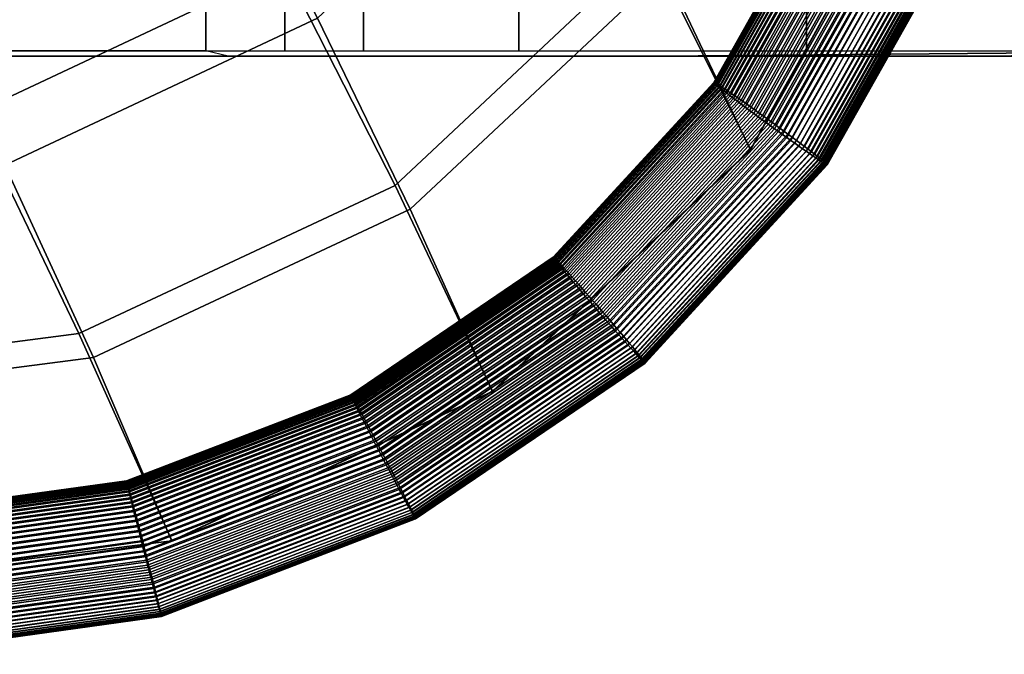
# Model space of a CAD drawing. Units: inches. Extents: x 0 to 152, y 0 to 99.
# Drawn here: x 143 to 144, y 60 to 61 of the extents above; entities that cross this region are included whole.
import ezdxf

# ---------------------------------------------------------------- set-up
doc = ezdxf.new("R2010")
doc.units = ezdxf.units.IN
doc.header["$LTSCALE"] = 0.03937
doc.header["$MEASUREMENT"] = 0
doc.layers.add('body revise', color=255, linetype='Continuous')
doc.layers.add('seat cushion', color=255, linetype='Continuous')

msp = doc.modelspace()

# ---------------------------------------------------------------- meshes
at = {"layer": 'body revise'}
mesh = msp.add_polyface(dxfattribs=at)
corners = [(144.614, 61.1729, 11.6018), (144.614, 61.1729, 9.8398), (144.7994, 61.1816, 9.8398), (144.7994, 61.1816, 11.6018), (144.2539, 61.1729, 11.6018), (144.2539, 61.1729, 9.8398), (143.6643, 61.1729, 11.6018), (143.6643, 61.1729, 9.8398), (143.0715, 61.1729, 11.6018), (143.0715, 61.1729, 9.8398), (144.6757, 61.1739, 13.7527), (144.6038, 61.1732, 13.4313), (144.7994, 61.1816, 13.4593), (144.4412, 61.1729, 13.1456), (143.8403, 61.1729, 12.6897), (143.1329, 61.1729, 12.5388), (143.0715, 61.1729, 12.5384), (144.7977, 63.1537, 15.8395), (144.7671, 63.1537, 15.3179), (144.6754, 61.1828, 13.7527), (144.7366, 63.1537, 14.7962), (144.6754, 62.1683, 13.7527), (144.706, 63.1537, 14.2745), (144.6755, 63.1537, 13.7527), (144.4973, 61.1828, 13.2253), (144.6206, 61.1828, 13.4774), (144.6207, 63.1537, 13.4776), (144.4974, 63.1537, 13.2252), (144.1012, 61.1828, 12.8305), (144.1013, 63.1537, 12.8306), (143.5892, 61.1828, 12.6027), (143.5889, 63.1537, 12.6025), (143.3124, 61.1828, 12.5505), (143.3123, 63.1537, 12.5504), (143.1723, 61.1828, 12.5399), (143.1722, 63.1537, 12.5399), (143.0315, 61.1828, 12.5382), (143.0315, 63.1537, 12.5382), (144.6754, 61.1828, 13.7527), (144.6754, 62.1683, 13.7527), (144.6755, 63.1537, 13.7527), (144.6044, 63.1537, 12.5382), (144.6025, 64.116, 12.5054), (143.0315, 63.1537, 12.5382), (144.6005, 65.0782, 12.4718), (144.5985, 66.0405, 12.4376), (144.5965, 67.0027, 12.4029), (144.5944, 67.9649, 12.3679), (144.5923, 68.9272, 12.3326), (143.0341, 73.559, 12.1639), (144.5902, 69.8894, 12.2971), (144.6808, 71.0142, 13.8393), (144.6831, 69.6478, 13.8818), (144.7755, 69.6479, 15.4586), (144.7738, 71.0143, 15.4239), (144.6785, 72.2701, 13.8003), (144.772, 72.2702, 15.3919), (144.6755, 63.1537, 13.7527), (144.706, 63.1537, 14.2745), (144.692, 64.4085, 14.0419), (144.7366, 63.1537, 14.7962), (144.5867, 71.5285, 12.2369), (144.5882, 70.8517, 12.2617), (144.5902, 69.8894, 12.2971), (144.5923, 68.9272, 12.3326), (144.5944, 67.9649, 12.3679), (144.6852, 68.3229, 13.9228), (144.5965, 67.0027, 12.4029), (144.6873, 67.0434, 13.9622), (144.5985, 66.0405, 12.4376), (144.6005, 65.0782, 12.4718), (144.6895, 65.7071, 14.0029), (144.6025, 64.116, 12.5054), (144.6044, 63.1537, 12.5382), (143.0315, 61.1828, 12.5382), (143.0315, 67.3709, 12.34), (136.1025, 61.1828, 12.5382), (129.1735, 67.3709, 12.34), (129.1735, 61.1828, 12.5382), (129.1735, 73.559, 12.1417), (143.0315, 73.559, 12.1417), (143.0315, 61.1828, 12.5382), (136.1025, 61.1828, 12.5382), (143.0715, 61.1729, 9.8398), (129.1735, 61.1828, 12.5382), (129.1735, 61.1729, 9.8398)]
mesh.append_faces([[corners[k] for k in face] for face in [(0, 1, 2, 3), (4, 5, 1, 0), (6, 7, 5, 4), (8, 9, 7, 6), (10, 11, 12, 12), (11, 13, 12, 12), (13, 14, 12, 12), (14, 15, 0, 0), (15, 16, 4, 4), (16, 8, 6, 6), (0, 3, 14, 14), (4, 0, 15, 15), (6, 4, 16, 16), (3, 12, 14, 14), (17, 18, 19, 19), (18, 20, 21, 21), (20, 22, 21, 21), (22, 23, 21, 21), (21, 19, 18, 18), (24, 25, 26, 27), (28, 24, 27, 29), (30, 28, 29, 31), (32, 30, 31, 33), (34, 32, 33, 35), (36, 34, 35, 37), (38, 39, 25, 25), (39, 40, 26, 26), (26, 25, 39, 39), (41, 42, 43, 43), (42, 44, 43, 43), (44, 45, 43, 43), (45, 46, 43, 43), (46, 47, 43, 43), (47, 48, 49, 49), (48, 50, 49, 49), (49, 43, 47, 47), (51, 52, 53, 54), (55, 51, 54, 56), (57, 58, 59, 59), (58, 60, 59, 59), (61, 62, 51, 51), (62, 63, 51, 51), (63, 64, 52, 52), (64, 65, 66, 66), (65, 67, 68, 68), (67, 69, 68, 68), (69, 70, 71, 71), (70, 72, 59, 59), (72, 73, 57, 57), (59, 71, 70, 70), (71, 68, 69, 69), (68, 66, 65, 65), (66, 52, 64, 64), (52, 51, 63, 63), (51, 55, 61, 61), (57, 59, 72, 72), (74, 75, 76, 76), (76, 77, 78, 78), (77, 76, 79, 79), (79, 76, 80, 80), (80, 76, 75, 75), (81, 82, 83, 83), (82, 84, 85, 85), (85, 83, 82, 82)]])
at = {"layer": 'seat cushion'}
mesh = msp.add_polyface(dxfattribs=at)
corners = [(141.7123, 60.2316, 14.2995), (141.5878, 60.5555, 14.5441), (142.2133, 60.5559, 14.5441), (142.3452, 60.2295, 14.2996), (141.4464, 60.8965, 14.7534), (142.0637, 60.8986, 14.7535), (142.6738, 60.9789, 14.7507), (142.8314, 60.6357, 14.5413), (142.9709, 60.3083, 14.297), (141.293, 61.248, 14.9346), (141.9019, 61.2515, 14.9349), (141.1309, 61.6061, 15.0933), (141.7311, 61.6107, 15.0937), (142.3239, 61.6909, 15.0913), (142.5035, 61.3318, 14.9322), (143.0526, 61.591, 14.9234), (143.2307, 61.241, 14.7418), (142.8651, 61.9468, 15.0826), (143.3012, 62.3563, 15.0684), (143.495, 62.0063, 14.909), (143.6791, 61.662, 14.7274), (143.3956, 60.9004, 14.5325), (143.5421, 60.5748, 14.2885), (143.8499, 61.3265, 14.5182), (144.0017, 61.0056, 14.2747), (142.1373, 62.0541, 15.2319), (140.7885, 62.3344, 15.3582), (141.9453, 62.4199, 15.3571), (141.7488, 62.7877, 15.4692), (142.6704, 62.3066, 15.2234), (142.47, 62.669, 15.3489), (143.1, 62.7101, 15.2094), (144.1514, 61.8723, 14.5), (144.3063, 61.558, 14.257), (143.9772, 62.2006, 14.7089), (144.087, 62.8034, 14.688), (144.2618, 62.4835, 14.4794), (144.417, 62.1769, 14.2371), (143.7893, 62.5374, 14.8905), (143.5915, 62.8796, 15.0499), (144.4216, 63.4422, 14.1965), (140.2408, 60.8882, 14.7527), (139.9585, 61.5929, 15.0911), (140.4772, 60.2316, 14.2995)]
mesh.append_faces([[corners[k] for k in face] for face in [(0, 1, 2, 3), (1, 4, 5, 2), (2, 5, 6, 7), (3, 2, 7, 8), (4, 9, 10, 5), (9, 11, 12, 10), (10, 12, 13, 14), (5, 10, 14, 6), (6, 14, 15, 16), (14, 13, 17, 15), (15, 17, 18, 19), (16, 15, 19, 20), (8, 7, 21, 22), (7, 6, 16, 21), (21, 16, 20, 23), (22, 21, 23, 24), (25, 13, 12, 12), (12, 11, 26, 26), (26, 27, 25, 25), (25, 12, 26, 26), (28, 27, 26, 26), (13, 25, 29, 17), (25, 27, 30, 29), (17, 29, 31, 18), (24, 23, 32, 33), (23, 20, 34, 32), (32, 34, 35, 36), (33, 32, 36, 37), (20, 19, 38, 34), (19, 18, 39, 38), (40, 37, 36, 36), (9, 4, 41, 41), (42, 11, 9, 9), (41, 42, 9, 9), (1, 0, 43, 43), (41, 4, 1, 1), (43, 41, 1, 1)]])
mesh = msp.add_polyface(dxfattribs=at)
corners = [(141.7123, 60.2329, 14.3381), (142.3452, 60.2308, 14.3381), (142.1889, 60.5986, 14.1226), (141.5648, 60.5979, 14.1226), (142.9709, 60.3095, 14.3356), (142.8056, 60.6786, 14.1201), (142.617, 61.0701, 13.9354), (142.0098, 60.9897, 13.9378), (141.3953, 60.9871, 13.9381), (143.5421, 60.576, 14.3271), (143.3687, 60.9428, 14.1119), (144.0017, 61.0068, 14.3132), (143.8219, 61.3682, 14.0987), (143.6177, 61.7504, 13.9146), (143.1713, 61.3312, 13.9274), (142.9578, 61.7325, 13.7665), (142.4127, 61.4749, 13.7744), (143.397, 62.1449, 13.754), (143.1648, 62.5472, 13.6122), (142.7331, 62.1418, 13.6244), (142.1974, 61.8881, 13.6323), (141.8156, 61.3946, 13.777), (141.2111, 61.3905, 13.7775), (141.6106, 61.8082, 13.635), (141.0166, 61.803, 13.6358), (144.3063, 61.5592, 14.2955), (144.1229, 61.9129, 14.0819), (144.417, 62.1781, 14.2757), (144.2332, 62.5227, 14.0631), (144.024, 62.8865, 13.8803), (143.9145, 62.2865, 13.8983), (143.6893, 62.6721, 13.7383), (141.974, 62.3068, 13.5053), (140.6066, 62.6438, 13.3951), (142.5, 62.5563, 13.4975), (142.924, 62.9546, 13.4855), (140.1952, 60.9778, 13.9392), (140.4772, 60.2329, 14.3381), (139.8559, 61.7887, 13.6383)]
mesh.append_faces([[corners[k] for k in face] for face in [(0, 1, 2, 3), (1, 4, 5, 2), (2, 5, 6, 7), (3, 2, 7, 8), (4, 9, 10, 5), (9, 11, 12, 10), (10, 12, 13, 14), (5, 10, 14, 6), (6, 14, 15, 16), (14, 13, 17, 15), (15, 17, 18, 19), (16, 15, 19, 20), (8, 7, 21, 22), (7, 6, 16, 21), (21, 16, 20, 23), (22, 21, 23, 24), (11, 25, 26, 12), (25, 27, 28, 26), (26, 28, 29, 30), (12, 26, 30, 13), (13, 30, 31, 17), (23, 20, 32, 32), (33, 24, 23, 23), (23, 32, 33, 33), (20, 19, 34, 32), (19, 18, 35, 34), (3, 8, 36, 36), (37, 0, 3, 3), (36, 37, 3, 3), (22, 24, 38, 38), (36, 8, 22, 22), (38, 36, 22, 22), (38, 24, 33, 33)]])
mesh = msp.add_polyface(dxfattribs=at)
corners = [(144.1126, 60.9954, 14.1913), (144.107, 60.9993, 14.184), (144.3481, 61.4281, 14.1703), (144.3546, 61.4256, 14.1775), (144.1009, 61.0035, 14.1773), (144.3412, 61.4307, 14.1636), (144.0944, 61.008, 14.1712), (144.3338, 61.4336, 14.1576), (144.0877, 61.0128, 14.1659), (144.326, 61.4367, 14.1523), (144.0807, 61.0178, 14.1612), (144.318, 61.4398, 14.1476), (144.0735, 61.0229, 14.1572), (144.3098, 61.4431, 14.1438), (144.0662, 61.0281, 14.154), (144.3015, 61.4465, 14.1406), (144.0589, 61.0333, 14.1516), (144.2932, 61.4499, 14.1382), (144.0517, 61.0385, 14.1498), (144.2849, 61.4532, 14.1365), (144.0446, 61.0437, 14.1487), (144.2768, 61.4566, 14.1354), (144.0376, 61.0488, 14.1482), (144.2688, 61.4599, 14.135), (144.0977, 61.0122, 14.375), (144.1043, 61.0072, 14.3685), (144.3451, 61.4353, 14.3548), (144.3375, 61.4386, 14.3613), (144.1105, 61.0024, 14.3613), (144.3521, 61.4321, 14.3476), (144.1161, 60.9981, 14.3536), (144.3585, 61.4292, 14.3397), (143.9782, 61.0993, 14.3729), (143.9852, 61.0944, 14.3788), (144.209, 61.4922, 14.366), (144.2009, 61.4953, 14.3602), (143.9926, 61.0892, 14.384), (144.2173, 61.4888, 14.3711), (144.0001, 61.0838, 14.3883), (144.226, 61.4854, 14.3754), (144.0077, 61.0784, 14.3918), (144.2347, 61.4819, 14.3789), (144.0154, 61.0729, 14.3945), (144.2435, 61.4783, 14.3815), (144.0231, 61.0673, 14.3965), (144.2522, 61.4748, 14.3834), (144.0306, 61.0619, 14.3976), (144.2608, 61.4712, 14.3845), (144.038, 61.0565, 14.3981), (144.2692, 61.4677, 14.3849), (144.0454, 61.0511, 14.3979), (144.2777, 61.4642, 14.3847), (144.0529, 61.0456, 14.397), (144.2863, 61.4606, 14.3837), (144.0606, 61.0399, 14.3953), (144.2951, 61.4569, 14.382), (144.0683, 61.0343, 14.3929), (144.3039, 61.4532, 14.3795), (144.0759, 61.0286, 14.3896), (144.3126, 61.4494, 14.3762), (144.0834, 61.023, 14.3856), (144.3212, 61.4457, 14.372), (144.0907, 61.0175, 14.3807), (144.3295, 61.4421, 14.367), (143.9406, 61.1223, 14.2359), (143.9388, 61.124, 14.245), (144.1558, 61.51, 14.2326), (144.158, 61.5088, 14.2235), (143.9375, 61.1252, 14.2541), (144.1544, 61.5109, 14.2417), (143.9368, 61.126, 14.263), (144.1535, 61.5115, 14.2507), (143.9366, 61.1264, 14.2718), (144.1533, 61.5119, 14.2594), (143.9369, 61.1265, 14.2806), (144.1537, 61.512, 14.2682), (143.9377, 61.1262, 14.2896), (144.1546, 61.5119, 14.2773), (143.9391, 61.1255, 14.2988), (144.1562, 61.5115, 14.2864), (143.9411, 61.1243, 14.308), (144.1585, 61.5109, 14.2956), (143.9437, 61.1227, 14.3172), (144.1615, 61.5099, 14.3048), (143.947, 61.1206, 14.3262), (144.1652, 61.5087, 14.3138), (143.9508, 61.1181, 14.3351), (144.1696, 61.5071, 14.3226), (143.9552, 61.1151, 14.3436), (144.1747, 61.5053, 14.3311), (143.9603, 61.1117, 14.3517), (144.1804, 61.5032, 14.3392), (143.9658, 61.1079, 14.3594), (144.1867, 61.5008, 14.3468), (143.9718, 61.1038, 14.3664), (144.1936, 61.4982, 14.3538), (144.0376, 61.0488, 14.1482), (144.0302, 61.0541, 14.1484), (144.2604, 61.4634, 14.1353), (144.2688, 61.4599, 14.135), (144.0228, 61.0596, 14.1492), (144.2519, 61.467, 14.1362), (144.0152, 61.0652, 14.1508), (144.2432, 61.4706, 14.1378), (144.0076, 61.0709, 14.1532), (144.2345, 61.4743, 14.1402), (144, 61.0765, 14.1563), (144.2258, 61.478, 14.1434), (143.9925, 61.0821, 14.1603), (144.2173, 61.4817, 14.1475), (143.9852, 61.0875, 14.1651), (144.209, 61.4853, 14.1523), (143.9783, 61.0928, 14.1706), (144.201, 61.4888, 14.1579), (143.9717, 61.0978, 14.177), (144.1934, 61.4922, 14.1643), (143.9655, 61.1025, 14.184), (144.1864, 61.4953, 14.1714), (143.9598, 61.1069, 14.1916), (144.1799, 61.4982, 14.179), (143.9547, 61.1109, 14.1998), (144.1741, 61.5009, 14.1873), (143.9502, 61.1145, 14.2084), (144.1689, 61.5033, 14.1959), (143.9464, 61.1175, 14.2173), (144.1645, 61.5055, 14.2049), (143.9432, 61.1202, 14.2265), (144.1609, 61.5073, 14.2141)]
mesh.append_faces([[corners[k] for k in face] for face in [(0, 1, 2, 3), (1, 4, 5, 2), (4, 6, 7, 5), (6, 8, 9, 7), (8, 10, 11, 9), (10, 12, 13, 11), (12, 14, 15, 13), (14, 16, 17, 15), (16, 18, 19, 17), (18, 20, 21, 19), (20, 22, 23, 21), (24, 25, 26, 27), (25, 28, 29, 26), (28, 30, 31, 29), (32, 33, 34, 35), (33, 36, 37, 34), (36, 38, 39, 37), (38, 40, 41, 39), (40, 42, 43, 41), (42, 44, 45, 43), (44, 46, 47, 45), (46, 48, 49, 47), (48, 50, 51, 49), (50, 52, 53, 51), (52, 54, 55, 53), (54, 56, 57, 55), (56, 58, 59, 57), (58, 60, 61, 59), (60, 62, 63, 61), (62, 24, 27, 63), (64, 65, 66, 67), (65, 68, 69, 66), (68, 70, 71, 69), (70, 72, 73, 71), (72, 74, 75, 73), (74, 76, 77, 75), (76, 78, 79, 77), (78, 80, 81, 79), (80, 82, 83, 81), (82, 84, 85, 83), (84, 86, 87, 85), (86, 88, 89, 87), (88, 90, 91, 89), (90, 92, 93, 91), (92, 94, 95, 93), (94, 32, 35, 95), (96, 97, 98, 99), (97, 100, 101, 98), (100, 102, 103, 101), (102, 104, 105, 103), (104, 106, 107, 105), (106, 108, 109, 107), (108, 110, 111, 109), (110, 112, 113, 111), (112, 114, 115, 113), (114, 116, 117, 115), (116, 118, 119, 117), (118, 120, 121, 119), (120, 122, 123, 121), (122, 124, 125, 123), (124, 126, 127, 125), (126, 64, 67, 127)]])
mesh = msp.add_polyface(dxfattribs=at)
corners = [(144.1328, 60.9821, 14.2337), (144.1299, 60.9839, 14.2247), (144.3743, 61.4185, 14.2108), (144.3776, 61.4174, 14.2198), (144.1264, 60.9861, 14.2159), (144.3704, 61.4198, 14.202), (144.1224, 60.9888, 14.2073), (144.3658, 61.4215, 14.1935), (144.1178, 60.9919, 14.1991), (144.3605, 61.4234, 14.1853), (144.1126, 60.9954, 14.1913), (144.3546, 61.4256, 14.1775), (143.7379, 60.7098, 14.1594), (143.7322, 60.7163, 14.1589), (144.0376, 61.0488, 14.1482), (144.0446, 61.0437, 14.1487), (143.7437, 60.7031, 14.1605), (144.0517, 61.0385, 14.1498), (143.7496, 60.6964, 14.1624), (144.0589, 61.0333, 14.1516), (143.7555, 60.6897, 14.1649), (144.0662, 61.0281, 14.154), (143.7614, 60.683, 14.1681), (144.0735, 61.0229, 14.1572), (143.7672, 60.6764, 14.1721), (144.0807, 61.0178, 14.1612), (143.7729, 60.67, 14.1768), (144.0877, 61.0128, 14.1659), (143.7784, 60.6639, 14.1823), (144.0944, 61.008, 14.1712), (143.7836, 60.658, 14.1884), (144.1009, 61.0035, 14.1773), (143.7885, 60.6525, 14.1952), (144.107, 60.9993, 14.184), (143.7931, 60.6475, 14.2025), (143.7973, 60.6429, 14.2103), (143.801, 60.6389, 14.2186), (143.8043, 60.6353, 14.2272), (143.8071, 60.6324, 14.236), (143.8095, 60.63, 14.245), (144.1161, 60.9981, 14.3536), (144.1212, 60.9941, 14.3452), (144.3643, 61.4265, 14.3314), (144.3585, 61.4292, 14.3397), (144.1256, 60.9906, 14.3365), (144.3694, 61.4241, 14.3226), (144.1294, 60.9876, 14.3274), (144.3737, 61.422, 14.3135), (144.1325, 60.985, 14.3181), (144.3773, 61.4202, 14.3041), (144.1349, 60.9829, 14.3087), (144.3801, 61.4188, 14.2947), (144.1367, 60.9813, 14.2992), (144.3821, 61.4176, 14.2852), (144.1379, 60.9801, 14.2898), (144.3835, 61.4168, 14.2758), (144.1385, 60.9794, 14.2806), (144.3841, 61.4162, 14.2666), (144.1385, 60.9791, 14.2715), (144.3842, 61.4159, 14.2575), (144.138, 60.9792, 14.2622), (144.3836, 61.4158, 14.2482), (144.1369, 60.9797, 14.2528), (144.3823, 61.4161, 14.2388), (144.1352, 60.9806, 14.2433), (144.3803, 61.4166, 14.2293), (143.8114, 60.6281, 14.2546), (143.8128, 60.6268, 14.2641), (143.8137, 60.626, 14.2736), (143.8141, 60.6259, 14.2828), (143.8141, 60.6262, 14.2919), (143.8136, 60.627, 14.3011), (143.8127, 60.6284, 14.3105), (143.8112, 60.6304, 14.32), (143.8092, 60.633, 14.3294), (143.8067, 60.6362, 14.3387), (143.8036, 60.64, 14.3477), (143.8, 60.6445, 14.3565), (143.7959, 60.6494, 14.3647), (143.7914, 60.655, 14.3725), (144.1105, 61.0024, 14.3613), (143.7864, 60.661, 14.3796), (144.1043, 61.0072, 14.3685), (143.781, 60.6674, 14.386), (144.0977, 61.0122, 14.375), (143.7753, 60.6741, 14.3917), (144.0907, 61.0175, 14.3807), (143.7694, 60.6811, 14.3965), (144.0834, 61.023, 14.3856), (143.7633, 60.6882, 14.4006), (144.0759, 61.0286, 14.3896), (143.7571, 60.6955, 14.4038), (144.0683, 61.0343, 14.3929), (143.7509, 60.7027, 14.4062), (144.0606, 61.0399, 14.3953), (143.7447, 60.7099, 14.4078), (144.0529, 61.0456, 14.397), (143.7386, 60.717, 14.4086), (144.0454, 61.0511, 14.3979), (143.7326, 60.7239, 14.4088), (144.038, 61.0565, 14.3981), (143.7266, 60.7308, 14.4082), (144.0306, 61.0619, 14.3976), (143.7205, 60.7378, 14.407), (144.0231, 61.0673, 14.3965), (143.7263, 60.7232, 14.159), (143.7202, 60.7302, 14.1598), (144.0228, 61.0596, 14.1492), (144.0302, 61.0541, 14.1484), (143.7322, 60.7163, 14.1589), (144.0376, 61.0488, 14.1482)]
mesh.append_faces([[corners[k] for k in face] for face in [(0, 1, 2, 3), (1, 4, 5, 2), (4, 6, 7, 5), (6, 8, 9, 7), (8, 10, 11, 9), (12, 13, 14, 15), (16, 12, 15, 17), (18, 16, 17, 19), (20, 18, 19, 21), (22, 20, 21, 23), (24, 22, 23, 25), (26, 24, 25, 27), (28, 26, 27, 29), (30, 28, 29, 31), (32, 30, 31, 33), (34, 32, 33, 10), (35, 34, 10, 8), (36, 35, 8, 6), (37, 36, 6, 4), (38, 37, 4, 1), (39, 38, 1, 0), (40, 41, 42, 43), (41, 44, 45, 42), (44, 46, 47, 45), (46, 48, 49, 47), (48, 50, 51, 49), (50, 52, 53, 51), (52, 54, 55, 53), (54, 56, 57, 55), (56, 58, 59, 57), (58, 60, 61, 59), (60, 62, 63, 61), (62, 64, 65, 63), (64, 0, 3, 65), (66, 39, 0, 64), (67, 66, 64, 62), (68, 67, 62, 60), (69, 68, 60, 58), (70, 69, 58, 56), (71, 70, 56, 54), (72, 71, 54, 52), (73, 72, 52, 50), (74, 73, 50, 48), (75, 74, 48, 46), (76, 75, 46, 44), (77, 76, 44, 41), (78, 77, 41, 40), (79, 78, 40, 80), (81, 79, 80, 82), (83, 81, 82, 84), (85, 83, 84, 86), (87, 85, 86, 88), (89, 87, 88, 90), (91, 89, 90, 92), (93, 91, 92, 94), (95, 93, 94, 96), (97, 95, 96, 98), (99, 97, 98, 100), (101, 99, 100, 102), (103, 101, 102, 104), (105, 106, 107, 108), (109, 105, 108, 110)]])
mesh = msp.add_polyface(dxfattribs=at)
corners = [(143.7143, 60.7449, 14.4051), (143.7205, 60.7378, 14.407), (144.0231, 61.0673, 14.3965), (144.0154, 61.0729, 14.3945), (143.7081, 60.752, 14.4023), (144.0077, 61.0784, 14.3918), (143.7018, 60.7591, 14.3987), (144.0001, 61.0838, 14.3883), (143.6957, 60.766, 14.3943), (143.9926, 61.0892, 14.384), (143.3135, 60.5272, 14.3912), (143.3175, 60.5196, 14.3972), (143.6898, 60.7726, 14.3891), (143.6841, 60.779, 14.3831), (143.9852, 61.0944, 14.3788), (143.9782, 61.0993, 14.3729), (143.3064, 60.5404, 14.3776), (143.3098, 60.534, 14.3847), (143.6789, 60.7848, 14.3767), (143.674, 60.7902, 14.3695), (143.9718, 61.1038, 14.3664), (143.9658, 61.1079, 14.3594), (143.3003, 60.5514, 14.3617), (143.3032, 60.5462, 14.3699), (143.6695, 60.7952, 14.3619), (143.6655, 60.7996, 14.3537), (143.9603, 61.1117, 14.3517), (143.9552, 61.1151, 14.3436), (143.2956, 60.56, 14.3442), (143.2978, 60.556, 14.3531), (143.6619, 60.8035, 14.3452), (143.6588, 60.8068, 14.3363), (143.9508, 61.1181, 14.3351), (143.947, 61.1206, 14.3262), (143.2922, 60.5658, 14.3259), (143.2937, 60.5632, 14.3351), (143.6561, 60.8095, 14.3272), (143.654, 60.8117, 14.318), (143.9437, 61.1227, 14.3172), (143.9411, 61.1243, 14.308), (143.2903, 60.5689, 14.3075), (143.2911, 60.5677, 14.3167), (143.6524, 60.8132, 14.3088), (143.6513, 60.8142, 14.2996), (143.9391, 61.1255, 14.2988), (143.9377, 61.1262, 14.2896), (143.2896, 60.5696, 14.2896), (143.2898, 60.5696, 14.2985), (143.6506, 60.8147, 14.2906), (143.6503, 60.8147, 14.2818), (143.9369, 61.1265, 14.2806), (143.9366, 61.1264, 14.2718), (143.2902, 60.5681, 14.2719), (143.2897, 60.5691, 14.2809), (143.6505, 60.8143, 14.273), (143.6511, 60.8133, 14.2641), (143.9368, 61.126, 14.263), (143.9375, 61.1252, 14.2541), (143.2919, 60.564, 14.2538), (143.2909, 60.5664, 14.2629), (143.6521, 60.8118, 14.255), (143.6536, 60.8098, 14.2459), (143.9388, 61.124, 14.245), (143.9406, 61.1223, 14.2359), (143.2953, 60.5571, 14.2353), (143.2934, 60.5609, 14.2445), (143.6557, 60.8071, 14.2366), (143.6583, 60.8038, 14.2274), (143.9432, 61.1202, 14.2265), (143.9464, 61.1175, 14.2173), (143.3, 60.5474, 14.2178), (143.2975, 60.5526, 14.2264), (143.6614, 60.7999, 14.2185), (143.6651, 60.7955, 14.2099), (143.9502, 61.1145, 14.2084), (143.9547, 61.1109, 14.1998), (143.3062, 60.5351, 14.2022), (143.303, 60.5415, 14.2097), (143.6692, 60.7904, 14.2017), (143.6738, 60.7849, 14.1941), (143.9598, 61.1069, 14.1916), (143.9655, 61.1025, 14.184), (143.3135, 60.5206, 14.189), (143.3097, 60.5281, 14.1952), (143.6788, 60.7789, 14.1872), (143.6841, 60.7725, 14.1809), (143.9717, 61.0978, 14.177), (143.9783, 61.0928, 14.1706), (143.6898, 60.7658, 14.1754), (143.9852, 61.0875, 14.1651), (143.6957, 60.7589, 14.1707), (143.9925, 61.0821, 14.1603), (143.7018, 60.7517, 14.1667), (144, 61.0765, 14.1563), (143.7079, 60.7446, 14.1636), (144.0076, 61.0709, 14.1532), (143.7141, 60.7373, 14.1613), (144.0152, 61.0652, 14.1508), (143.7202, 60.7302, 14.1598), (144.0228, 61.0596, 14.1492)]
mesh.append_faces([[corners[k] for k in face] for face in [(0, 1, 2, 3), (4, 0, 3, 5), (6, 4, 5, 7), (8, 6, 7, 9), (10, 11, 12, 13), (12, 8, 9, 14), (13, 12, 14, 15), (16, 17, 18, 19), (17, 10, 13, 18), (18, 13, 15, 20), (19, 18, 20, 21), (22, 23, 24, 25), (23, 16, 19, 24), (24, 19, 21, 26), (25, 24, 26, 27), (28, 29, 30, 31), (29, 22, 25, 30), (30, 25, 27, 32), (31, 30, 32, 33), (34, 35, 36, 37), (35, 28, 31, 36), (36, 31, 33, 38), (37, 36, 38, 39), (40, 41, 42, 43), (41, 34, 37, 42), (42, 37, 39, 44), (43, 42, 44, 45), (46, 47, 48, 49), (47, 40, 43, 48), (48, 43, 45, 50), (49, 48, 50, 51), (52, 53, 54, 55), (53, 46, 49, 54), (54, 49, 51, 56), (55, 54, 56, 57), (58, 59, 60, 61), (59, 52, 55, 60), (60, 55, 57, 62), (61, 60, 62, 63), (64, 65, 66, 67), (65, 58, 61, 66), (66, 61, 63, 68), (67, 66, 68, 69), (70, 71, 72, 73), (71, 64, 67, 72), (72, 67, 69, 74), (73, 72, 74, 75), (76, 77, 78, 79), (77, 70, 73, 78), (78, 73, 75, 80), (79, 78, 80, 81), (82, 83, 84, 85), (83, 76, 79, 84), (84, 79, 81, 86), (85, 84, 86, 87), (88, 85, 87, 89), (90, 88, 89, 91), (92, 90, 91, 93), (94, 92, 93, 95), (96, 94, 95, 97), (98, 96, 97, 99)]])
mesh = msp.add_polyface(dxfattribs=at)
corners = [(143.3556, 60.4394, 14.169), (143.3515, 60.4472, 14.1678), (143.7379, 60.7098, 14.1594), (143.7437, 60.7031, 14.1605), (143.3475, 60.4549, 14.1673), (143.7322, 60.7163, 14.1589), (143.3639, 60.4236, 14.1734), (143.3598, 60.4315, 14.1709), (143.7496, 60.6964, 14.1624), (143.7555, 60.6897, 14.1649), (143.3722, 60.408, 14.1807), (143.3681, 60.4157, 14.1767), (143.7614, 60.683, 14.1681), (143.7672, 60.6764, 14.1721), (143.3801, 60.3932, 14.191), (143.3762, 60.4004, 14.1855), (143.7729, 60.67, 14.1768), (143.7784, 60.6639, 14.1823), (143.3873, 60.3798, 14.2039), (143.3838, 60.3863, 14.1971), (143.7836, 60.658, 14.1884), (143.7885, 60.6525, 14.1952), (143.3935, 60.3685, 14.2191), (143.3905, 60.3739, 14.2113), (143.7931, 60.6475, 14.2025), (143.7973, 60.6429, 14.2103), (143.3984, 60.3595, 14.236), (143.3961, 60.3637, 14.2274), (143.801, 60.6389, 14.2186), (143.8043, 60.6353, 14.2272), (143.4021, 60.3531, 14.2539), (143.4004, 60.356, 14.2449), (143.8071, 60.6324, 14.236), (143.8095, 60.63, 14.245), (142.9525, 60.1746, 14.288), (142.9521, 60.1756, 14.2786), (143.4044, 60.3492, 14.273), (143.405, 60.3483, 14.2825), (142.9526, 60.1743, 14.2973), (143.4053, 60.3481, 14.2917), (142.9516, 60.1774, 14.269), (143.4034, 60.3508, 14.2635), (143.8114, 60.6281, 14.2546), (143.8128, 60.6268, 14.2641), (143.8137, 60.626, 14.2736), (143.8141, 60.6259, 14.2828), (142.9521, 60.1773, 14.325), (142.9524, 60.1756, 14.3156), (143.405, 60.3493, 14.31), (143.4043, 60.3509, 14.3194), (142.9515, 60.1798, 14.3344), (143.4033, 60.3532, 14.3289), (142.9526, 60.1746, 14.3064), (143.4053, 60.3484, 14.3008), (143.8141, 60.6262, 14.2919), (143.8136, 60.627, 14.3011), (143.8127, 60.6284, 14.3105), (143.8112, 60.6304, 14.32), (143.4001, 60.3599, 14.3475), (143.4019, 60.3562, 14.3383), (143.8092, 60.633, 14.3294), (143.8067, 60.6362, 14.3387), (143.3954, 60.3695, 14.3653), (143.3979, 60.3643, 14.3566), (143.8036, 60.64, 14.3477), (143.8, 60.6445, 14.3565), (143.3893, 60.3817, 14.3812), (143.3925, 60.3753, 14.3735), (143.7959, 60.6494, 14.3647), (143.7914, 60.655, 14.3725), (143.3819, 60.3962, 14.3947), (143.3857, 60.3887, 14.3883), (143.7864, 60.661, 14.3796), (143.781, 60.6674, 14.386), (143.3738, 60.4122, 14.4051), (143.3779, 60.404, 14.4003), (143.7753, 60.6741, 14.3917), (143.7694, 60.6811, 14.3965), (143.3651, 60.429, 14.4123), (143.3695, 60.4205, 14.4091), (143.7633, 60.6882, 14.4006), (143.7571, 60.6955, 14.4038), (143.3563, 60.446, 14.4162), (143.3607, 60.4375, 14.4147), (143.7509, 60.7027, 14.4062), (143.7447, 60.7099, 14.4078), (143.3477, 60.4624, 14.4172), (143.352, 60.4543, 14.417), (143.7386, 60.717, 14.4086), (143.7326, 60.7239, 14.4088), (143.3392, 60.4787, 14.4153), (143.3435, 60.4705, 14.4166), (143.7266, 60.7308, 14.4082), (143.7205, 60.7378, 14.407), (143.3304, 60.4954, 14.4105), (143.3348, 60.487, 14.4133), (143.7143, 60.7449, 14.4051), (143.7081, 60.752, 14.4023), (143.3217, 60.5118, 14.4025), (143.326, 60.5037, 14.4069), (143.7018, 60.7591, 14.3987), (143.6957, 60.766, 14.3943), (143.3175, 60.5196, 14.3972), (143.6898, 60.7726, 14.3891), (143.3217, 60.5047, 14.1788), (143.3175, 60.5128, 14.1835), (143.6898, 60.7658, 14.1754), (143.6957, 60.7589, 14.1707), (143.3135, 60.5206, 14.189), (143.6841, 60.7725, 14.1809), (143.3303, 60.4879, 14.1719), (143.326, 60.4964, 14.1749), (143.7018, 60.7517, 14.1667), (143.7079, 60.7446, 14.1636), (143.339, 60.4711, 14.1681), (143.3347, 60.4795, 14.1696), (143.7141, 60.7373, 14.1613), (143.7202, 60.7302, 14.1598), (143.3475, 60.4549, 14.1673), (143.3433, 60.4629, 14.1673), (143.7263, 60.7232, 14.159), (143.7322, 60.7163, 14.1589)]
mesh.append_faces([[corners[k] for k in face] for face in [(0, 1, 2, 3), (1, 4, 5, 2), (6, 7, 8, 9), (7, 0, 3, 8), (10, 11, 12, 13), (11, 6, 9, 12), (14, 15, 16, 17), (15, 10, 13, 16), (18, 19, 20, 21), (19, 14, 17, 20), (22, 23, 24, 25), (23, 18, 21, 24), (26, 27, 28, 29), (27, 22, 25, 28), (30, 31, 32, 33), (31, 26, 29, 32), (34, 35, 36, 37), (38, 34, 37, 39), (35, 40, 41, 36), (36, 41, 42, 43), (41, 30, 33, 42), (39, 37, 44, 45), (37, 36, 43, 44), (46, 47, 48, 49), (50, 46, 49, 51), (52, 38, 39, 53), (47, 52, 53, 48), (48, 53, 54, 55), (53, 39, 45, 54), (51, 49, 56, 57), (49, 48, 55, 56), (58, 59, 60, 61), (59, 51, 57, 60), (62, 63, 64, 65), (63, 58, 61, 64), (66, 67, 68, 69), (67, 62, 65, 68), (70, 71, 72, 73), (71, 66, 69, 72), (74, 75, 76, 77), (75, 70, 73, 76), (78, 79, 80, 81), (79, 74, 77, 80), (82, 83, 84, 85), (83, 78, 81, 84), (86, 87, 88, 89), (87, 82, 85, 88), (90, 91, 92, 93), (91, 86, 89, 92), (94, 95, 96, 97), (95, 90, 93, 96), (98, 99, 100, 101), (99, 94, 97, 100), (102, 98, 101, 103), (104, 105, 106, 107), (105, 108, 109, 106), (110, 111, 112, 113), (111, 104, 107, 112), (114, 115, 116, 117), (115, 110, 113, 116), (118, 119, 120, 121), (119, 114, 117, 120)]])
mesh = msp.add_polyface(dxfattribs=at)
corners = [(142.4729, 60.1934, 14.1808), (142.4726, 60.2024, 14.1782), (142.928, 60.2658, 14.1762), (142.9303, 60.2571, 14.1788), (142.4724, 60.2113, 14.1763), (142.9258, 60.2744, 14.1743), (142.4721, 60.2201, 14.1751), (142.9236, 60.2829, 14.1731), (142.4718, 60.2287, 14.1745), (142.9214, 60.2913, 14.1725), (142.4739, 60.1591, 14.1985), (142.4737, 60.1673, 14.193), (142.9369, 60.2318, 14.1909), (142.939, 60.2239, 14.1964), (142.4734, 60.1758, 14.1882), (142.9347, 60.2401, 14.1861), (142.4731, 60.1845, 14.1841), (142.9325, 60.2485, 14.1821), (142.4747, 60.1311, 14.2267), (142.4746, 60.1372, 14.2188), (142.9446, 60.2027, 14.2167), (142.9462, 60.1968, 14.2246), (142.4744, 60.144, 14.2115), (142.9429, 60.2093, 14.2094), (142.4741, 60.1513, 14.2046), (142.941, 60.2163, 14.2026), (142.4753, 60.1136, 14.2616), (142.4752, 60.1169, 14.2525), (142.95, 60.1831, 14.2504), (142.9508, 60.1799, 14.2594), (142.4751, 60.1209, 14.2437), (142.9489, 60.1869, 14.2415), (142.4749, 60.1256, 14.235), (142.9476, 60.1915, 14.2329), (142.4755, 60.1078, 14.2994), (142.4755, 60.1081, 14.2902), (142.9525, 60.1746, 14.288), (142.9526, 60.1743, 14.2973), (142.4754, 60.1092, 14.2807), (142.9521, 60.1756, 14.2786), (142.4754, 60.111, 14.2712), (142.9516, 60.1774, 14.269), (142.4754, 60.1134, 14.3365), (142.4754, 60.1109, 14.3271), (142.9521, 60.1773, 14.325), (142.9515, 60.1798, 14.3344), (142.4755, 60.1091, 14.3177), (142.9524, 60.1756, 14.3156), (142.4755, 60.1081, 14.3085), (142.9526, 60.1746, 14.3064), (142.4749, 60.1316, 14.3729), (142.475, 60.1259, 14.3642), (142.9486, 60.1919, 14.3621), (142.9473, 60.1974, 14.3708), (142.4752, 60.1209, 14.3552), (142.9498, 60.187, 14.3531), (142.4753, 60.1167, 14.3459), (142.9507, 60.183, 14.3438), (142.474, 60.1616, 14.4022), (142.4743, 60.1532, 14.3959), (142.942, 60.2184, 14.3938), (142.94, 60.2265, 14.4001), (142.4745, 60.1453, 14.3888), (142.9439, 60.2108, 14.3867), (142.4747, 60.1381, 14.3811), (142.9457, 60.2038, 14.379), (142.4729, 60.1986, 14.4197), (142.4732, 60.189, 14.4166), (142.9332, 60.2531, 14.4145), (142.9309, 60.2624, 14.4177), (142.4735, 60.1796, 14.4126), (142.9356, 60.244, 14.4105), (142.4738, 60.1704, 14.4078), (142.9378, 60.2351, 14.4057), (142.4718, 60.2362, 14.4244), (142.4721, 60.2271, 14.4243), (142.9238, 60.2899, 14.4223), (142.9215, 60.2988, 14.4224), (142.4724, 60.2177, 14.4235), (142.9261, 60.2809, 14.4215), (142.4727, 60.2082, 14.422), (142.9285, 60.2716, 14.42), (142.4707, 60.2734, 14.4176), (142.471, 60.264, 14.4205), (142.9146, 60.3257, 14.4185), (142.9122, 60.3348, 14.4157), (142.4713, 60.2546, 14.4225), (142.9169, 60.3166, 14.4205), (142.4716, 60.2453, 14.4238), (142.9192, 60.3076, 14.4218), (142.4702, 60.2919, 14.4095), (142.4705, 60.2827, 14.414), (142.9098, 60.3439, 14.412), (142.9075, 60.3528, 14.4076), (142.8916, 60.412, 14.3308), (142.8924, 60.4092, 14.3401), (143.2937, 60.5632, 14.3351), (143.2922, 60.5658, 14.3259), (142.8902, 60.4162, 14.3034), (142.8905, 60.4155, 14.3124), (143.2903, 60.5689, 14.3075), (143.2898, 60.5696, 14.2985), (142.8902, 60.4163, 14.2945), (143.2896, 60.5696, 14.2896), (142.8909, 60.4141, 14.3216), (143.2911, 60.5677, 14.3167), (142.8908, 60.4128, 14.2678), (142.8904, 60.4146, 14.2768), (143.2902, 60.5681, 14.2719), (143.2909, 60.5664, 14.2629), (142.8914, 60.4103, 14.2587), (143.2919, 60.564, 14.2538), (142.8902, 60.4158, 14.2858), (143.2897, 60.5691, 14.2809), (142.8922, 60.4069, 14.2494), (143.2934, 60.5609, 14.2445), (142.8932, 60.4028, 14.2402), (143.2953, 60.5571, 14.2353), (142.4707, 60.266, 14.179), (142.4705, 60.2755, 14.182), (142.9098, 60.3366, 14.18), (142.9121, 60.3274, 14.177), (142.4718, 60.2287, 14.1745), (142.4716, 60.2378, 14.1746), (142.9191, 60.3001, 14.1726), (142.9214, 60.2913, 14.1725), (142.4713, 60.247, 14.1753), (142.9168, 60.3091, 14.1733), (142.471, 60.2565, 14.1767), (142.9145, 60.3182, 14.1748)]
mesh.append_faces([[corners[k] for k in face] for face in [(0, 1, 2, 3), (1, 4, 5, 2), (4, 6, 7, 5), (6, 8, 9, 7), (10, 11, 12, 13), (11, 14, 15, 12), (14, 16, 17, 15), (16, 0, 3, 17), (18, 19, 20, 21), (19, 22, 23, 20), (22, 24, 25, 23), (24, 10, 13, 25), (26, 27, 28, 29), (27, 30, 31, 28), (30, 32, 33, 31), (32, 18, 21, 33), (34, 35, 36, 37), (35, 38, 39, 36), (38, 40, 41, 39), (40, 26, 29, 41), (42, 43, 44, 45), (43, 46, 47, 44), (46, 48, 49, 47), (48, 34, 37, 49), (50, 51, 52, 53), (51, 54, 55, 52), (54, 56, 57, 55), (56, 42, 45, 57), (58, 59, 60, 61), (59, 62, 63, 60), (62, 64, 65, 63), (64, 50, 53, 65), (66, 67, 68, 69), (67, 70, 71, 68), (70, 72, 73, 71), (72, 58, 61, 73), (74, 75, 76, 77), (75, 78, 79, 76), (78, 80, 81, 79), (80, 66, 69, 81), (82, 83, 84, 85), (83, 86, 87, 84), (86, 88, 89, 87), (88, 74, 77, 89), (90, 91, 92, 93), (91, 82, 85, 92), (94, 95, 96, 97), (98, 99, 100, 101), (102, 98, 101, 103), (104, 94, 97, 105), (99, 104, 105, 100), (106, 107, 108, 109), (110, 106, 109, 111), (112, 102, 103, 113), (107, 112, 113, 108), (114, 110, 111, 115), (116, 114, 115, 117), (118, 119, 120, 121), (122, 123, 124, 125), (123, 126, 127, 124), (126, 128, 129, 127), (128, 118, 121, 129)]])
mesh = msp.add_polyface(dxfattribs=at)
corners = [(142.928, 60.2658, 14.1762), (142.9258, 60.2744, 14.1743), (143.3556, 60.4394, 14.169), (143.3598, 60.4315, 14.1709), (142.9303, 60.2571, 14.1788), (143.3639, 60.4236, 14.1734), (142.9236, 60.2829, 14.1731), (142.9214, 60.2913, 14.1725), (143.3475, 60.4549, 14.1673), (143.3515, 60.4472, 14.1678), (142.9369, 60.2318, 14.1909), (142.9347, 60.2401, 14.1861), (143.3722, 60.408, 14.1807), (143.3762, 60.4004, 14.1855), (142.939, 60.2239, 14.1964), (143.3801, 60.3932, 14.191), (142.9325, 60.2485, 14.1821), (143.3681, 60.4157, 14.1767), (142.9446, 60.2027, 14.2167), (142.9429, 60.2093, 14.2094), (143.3873, 60.3798, 14.2039), (143.3905, 60.3739, 14.2113), (142.9462, 60.1968, 14.2246), (143.3935, 60.3685, 14.2191), (142.941, 60.2163, 14.2026), (143.3838, 60.3863, 14.1971), (142.95, 60.1831, 14.2504), (142.9489, 60.1869, 14.2415), (143.3984, 60.3595, 14.236), (143.4004, 60.356, 14.2449), (142.9508, 60.1799, 14.2594), (143.4021, 60.3531, 14.2539), (142.9476, 60.1915, 14.2329), (143.3961, 60.3637, 14.2274), (142.9516, 60.1774, 14.269), (143.4034, 60.3508, 14.2635), (142.9486, 60.1919, 14.3621), (142.9498, 60.187, 14.3531), (143.4001, 60.3599, 14.3475), (143.3979, 60.3643, 14.3566), (142.9473, 60.1974, 14.3708), (143.3954, 60.3695, 14.3653), (142.9507, 60.183, 14.3438), (142.9515, 60.1798, 14.3344), (143.4033, 60.3532, 14.3289), (143.4019, 60.3562, 14.3383), (142.942, 60.2184, 14.3938), (142.9439, 60.2108, 14.3867), (143.3893, 60.3817, 14.3812), (143.3857, 60.3887, 14.3883), (142.94, 60.2265, 14.4001), (143.3819, 60.3962, 14.3947), (142.9457, 60.2038, 14.379), (143.3925, 60.3753, 14.3735), (142.9332, 60.2531, 14.4145), (142.9356, 60.244, 14.4105), (143.3738, 60.4122, 14.4051), (143.3695, 60.4205, 14.4091), (142.9309, 60.2624, 14.4177), (143.3651, 60.429, 14.4123), (142.9378, 60.2351, 14.4057), (143.3779, 60.404, 14.4003), (142.9238, 60.2899, 14.4223), (142.9261, 60.2809, 14.4215), (143.3563, 60.446, 14.4162), (143.352, 60.4543, 14.417), (142.9215, 60.2988, 14.4224), (143.3477, 60.4624, 14.4172), (142.9285, 60.2716, 14.42), (143.3607, 60.4375, 14.4147), (142.9146, 60.3257, 14.4185), (142.9169, 60.3166, 14.4205), (143.3392, 60.4787, 14.4153), (143.3348, 60.487, 14.4133), (142.9122, 60.3348, 14.4157), (143.3304, 60.4954, 14.4105), (142.9192, 60.3076, 14.4218), (143.3435, 60.4705, 14.4166), (142.9052, 60.3614, 14.4023), (142.9075, 60.3528, 14.4076), (143.3217, 60.5118, 14.4025), (143.3175, 60.5196, 14.3972), (142.903, 60.3696, 14.3963), (143.3135, 60.5272, 14.3912), (142.9098, 60.3439, 14.412), (143.326, 60.5037, 14.4069), (142.8975, 60.3905, 14.3749), (142.8992, 60.3841, 14.3826), (143.3064, 60.5404, 14.3776), (143.3032, 60.5462, 14.3699), (142.8959, 60.3962, 14.3667), (143.3003, 60.5514, 14.3617), (142.901, 60.3771, 14.3897), (143.3098, 60.534, 14.3847), (142.8924, 60.4092, 14.3401), (142.8934, 60.4056, 14.3492), (143.2956, 60.56, 14.3442), (143.2937, 60.5632, 14.3351), (142.8946, 60.4013, 14.3581), (143.2978, 60.556, 14.3531), (142.8944, 60.3979, 14.2313), (142.8932, 60.4028, 14.2402), (143.2953, 60.5571, 14.2353), (143.2975, 60.5526, 14.2264), (142.8958, 60.3922, 14.2228), (143.3, 60.5474, 14.2178), (142.901, 60.3712, 14.2003), (142.8991, 60.3788, 14.2072), (143.3062, 60.5351, 14.2022), (143.3097, 60.5281, 14.1952), (142.903, 60.3631, 14.194), (143.3135, 60.5206, 14.189), (142.8973, 60.3858, 14.2147), (143.303, 60.5415, 14.2097), (142.9098, 60.3366, 14.18), (142.9075, 60.3457, 14.1839), (143.3217, 60.5047, 14.1788), (143.326, 60.4964, 14.1749), (142.9121, 60.3274, 14.177), (143.3303, 60.4879, 14.1719), (142.9052, 60.3545, 14.1886), (143.3175, 60.5128, 14.1835), (142.9191, 60.3001, 14.1726), (142.9168, 60.3091, 14.1733), (143.339, 60.4711, 14.1681), (143.3433, 60.4629, 14.1673), (142.9214, 60.2913, 14.1725), (143.3475, 60.4549, 14.1673), (142.9145, 60.3182, 14.1748), (143.3347, 60.4795, 14.1696)]
mesh.append_faces([[corners[k] for k in face] for face in [(0, 1, 2, 3), (4, 0, 3, 5), (6, 7, 8, 9), (1, 6, 9, 2), (10, 11, 12, 13), (14, 10, 13, 15), (16, 4, 5, 17), (11, 16, 17, 12), (18, 19, 20, 21), (22, 18, 21, 23), (24, 14, 15, 25), (19, 24, 25, 20), (26, 27, 28, 29), (30, 26, 29, 31), (32, 22, 23, 33), (27, 32, 33, 28), (34, 30, 31, 35), (36, 37, 38, 39), (40, 36, 39, 41), (42, 43, 44, 45), (37, 42, 45, 38), (46, 47, 48, 49), (50, 46, 49, 51), (52, 40, 41, 53), (47, 52, 53, 48), (54, 55, 56, 57), (58, 54, 57, 59), (60, 50, 51, 61), (55, 60, 61, 56), (62, 63, 64, 65), (66, 62, 65, 67), (68, 58, 59, 69), (63, 68, 69, 64), (70, 71, 72, 73), (74, 70, 73, 75), (76, 66, 67, 77), (71, 76, 77, 72), (78, 79, 80, 81), (82, 78, 81, 83), (84, 74, 75, 85), (79, 84, 85, 80), (86, 87, 88, 89), (90, 86, 89, 91), (92, 82, 83, 93), (87, 92, 93, 88), (94, 95, 96, 97), (98, 90, 91, 99), (95, 98, 99, 96), (100, 101, 102, 103), (104, 100, 103, 105), (106, 107, 108, 109), (110, 106, 109, 111), (112, 104, 105, 113), (107, 112, 113, 108), (114, 115, 116, 117), (118, 114, 117, 119), (120, 110, 111, 121), (115, 120, 121, 116), (122, 123, 124, 125), (126, 122, 125, 127), (128, 118, 119, 129), (123, 128, 129, 124)]])
mesh = msp.add_polyface(dxfattribs=at)
corners = [(141.5479, 60.1924, 14.1808), (142.4729, 60.1934, 14.1808), (142.4731, 60.1845, 14.1841), (141.548, 60.1748, 14.1882), (142.4734, 60.1758, 14.1882), (142.4737, 60.1673, 14.193), (141.5479, 60.2277, 14.1745), (142.4718, 60.2287, 14.1745), (142.4721, 60.2201, 14.1751), (141.5479, 60.2103, 14.1763), (142.4724, 60.2113, 14.1763), (142.4726, 60.2024, 14.1782), (141.5481, 60.1301, 14.2268), (142.4747, 60.1311, 14.2267), (142.4749, 60.1256, 14.235), (141.5481, 60.1199, 14.2437), (142.4751, 60.1209, 14.2437), (142.4752, 60.1169, 14.2525), (141.548, 60.1581, 14.1985), (142.4739, 60.1591, 14.1985), (142.4741, 60.1513, 14.2046), (141.5481, 60.143, 14.2115), (142.4744, 60.144, 14.2115), (142.4746, 60.1372, 14.2188), (141.5482, 60.1067, 14.2995), (142.4755, 60.1078, 14.2994), (142.4755, 60.1081, 14.3085), (141.5482, 60.1081, 14.3178), (142.4755, 60.1091, 14.3177), (142.4754, 60.1109, 14.3271), (141.5481, 60.1126, 14.2616), (142.4753, 60.1136, 14.2616), (142.4754, 60.111, 14.2712), (141.5481, 60.1081, 14.2808), (142.4754, 60.1092, 14.2807), (142.4755, 60.1081, 14.2902), (141.5481, 60.1306, 14.3729), (142.4749, 60.1316, 14.3729), (142.4747, 60.1381, 14.3811), (141.5481, 60.1443, 14.3888), (142.4745, 60.1453, 14.3888), (142.4743, 60.1532, 14.3959), (141.5481, 60.1124, 14.3366), (142.4754, 60.1134, 14.3365), (142.4753, 60.1167, 14.3459), (141.5481, 60.1199, 14.3552), (142.4752, 60.1209, 14.3552), (142.475, 60.1259, 14.3642), (141.5479, 60.1976, 14.4197), (142.4729, 60.1986, 14.4197), (142.4727, 60.2082, 14.422), (141.5479, 60.2167, 14.4236), (142.4724, 60.2177, 14.4235), (142.4721, 60.2271, 14.4243), (141.548, 60.1606, 14.4023), (142.474, 60.1616, 14.4022), (142.4738, 60.1704, 14.4078), (141.548, 60.1786, 14.4126), (142.4735, 60.1796, 14.4126), (142.4732, 60.189, 14.4166), (141.5478, 60.2724, 14.4177), (142.4707, 60.2734, 14.4176), (142.4705, 60.2827, 14.414), (141.5477, 60.291, 14.4096), (142.4702, 60.2919, 14.4095), (142.4699, 60.3008, 14.4042), (141.5479, 60.2352, 14.4244), (142.4718, 60.2362, 14.4244), (142.4716, 60.2453, 14.4238), (141.5478, 60.2536, 14.4226), (142.4713, 60.2546, 14.4225), (142.471, 60.264, 14.4205), (142.4697, 60.3093, 14.3982), (142.9052, 60.3614, 14.4023), (142.903, 60.3696, 14.3963), (142.9075, 60.3528, 14.4076), (141.5476, 60.3359, 14.3686), (142.4688, 60.3368, 14.3686), (142.4687, 60.342, 14.36), (141.5477, 60.3084, 14.3982), (142.4695, 60.3171, 14.3917), (141.5476, 60.3233, 14.3845), (142.4692, 60.3243, 14.3845), (142.469, 60.3309, 14.3768), (142.8975, 60.3905, 14.3749), (142.8959, 60.3962, 14.3667), (142.8992, 60.3841, 14.3826), (142.901, 60.3771, 14.3897), (142.4683, 60.3531, 14.3327), (142.4684, 60.3502, 14.3419), (142.8924, 60.4092, 14.3401), (142.8916, 60.412, 14.3308), (142.4686, 60.3465, 14.3511), (142.8934, 60.4056, 14.3492), (142.8946, 60.4013, 14.3581), (142.4682, 60.3576, 14.2964), (142.4682, 60.3575, 14.3053), (142.8902, 60.4162, 14.3034), (142.8902, 60.4163, 14.2945), (142.4682, 60.3568, 14.3143), (142.8905, 60.4155, 14.3124), (142.4683, 60.3553, 14.3235), (142.8909, 60.4141, 14.3216), (142.4683, 60.3514, 14.2606), (142.4682, 60.354, 14.2697), (142.8908, 60.4128, 14.2678), (142.8914, 60.4103, 14.2587), (142.4682, 60.3559, 14.2787), (142.8904, 60.4146, 14.2768), (142.4682, 60.3571, 14.2877), (142.8902, 60.4158, 14.2858), (141.5476, 60.3319, 14.2247), (142.4688, 60.3328, 14.2247), (142.469, 60.3263, 14.2166), (141.5476, 60.3181, 14.2091), (142.4692, 60.319, 14.2091), (142.4694, 60.3112, 14.2022), (142.4687, 60.3387, 14.2332), (142.8944, 60.3979, 14.2313), (142.8958, 60.3922, 14.2228), (142.4685, 60.3437, 14.2421), (142.8932, 60.4028, 14.2402), (142.4684, 60.348, 14.2513), (142.8922, 60.4069, 14.2494), (142.4697, 60.3028, 14.196), (142.901, 60.3712, 14.2003), (142.903, 60.3631, 14.194), (142.8991, 60.3788, 14.2072), (142.8973, 60.3858, 14.2147), (141.5478, 60.265, 14.179), (142.4707, 60.266, 14.179), (142.471, 60.2565, 14.1767), (141.5478, 60.2461, 14.1753), (142.4713, 60.247, 14.1753), (142.4716, 60.2378, 14.1746), (141.5477, 60.3018, 14.196), (142.4699, 60.294, 14.1905), (141.5477, 60.2839, 14.1859), (142.4702, 60.2848, 14.1859), (142.4705, 60.2755, 14.182), (142.9075, 60.3457, 14.1839), (142.9098, 60.3366, 14.18), (142.9052, 60.3545, 14.1886)]
mesh.append_faces([[corners[k] for k in face] for face in [(0, 1, 2, 2), (3, 4, 5, 5), (6, 7, 8, 8), (9, 10, 11, 11), (12, 13, 14, 14), (15, 16, 17, 17), (18, 19, 20, 20), (21, 22, 23, 23), (24, 25, 26, 26), (27, 28, 29, 29), (30, 31, 32, 32), (33, 34, 35, 35), (36, 37, 38, 38), (39, 40, 41, 41), (42, 43, 44, 44), (45, 46, 47, 47), (48, 49, 50, 50), (51, 52, 53, 53), (54, 55, 56, 56), (57, 58, 59, 59), (60, 61, 62, 62), (63, 64, 65, 65), (66, 67, 68, 68), (69, 70, 71, 71), (72, 65, 73, 74), (65, 64, 75, 73), (76, 77, 78, 78), (79, 72, 80, 80), (81, 82, 83, 83), (77, 83, 84, 85), (83, 82, 86, 84), (82, 80, 87, 86), (80, 72, 74, 87), (88, 89, 90, 91), (89, 92, 93, 90), (92, 78, 94, 93), (78, 77, 85, 94), (95, 96, 97, 98), (96, 99, 100, 97), (99, 101, 102, 100), (101, 88, 91, 102), (103, 104, 105, 106), (104, 107, 108, 105), (107, 109, 110, 108), (109, 95, 98, 110), (111, 112, 113, 113), (114, 115, 116, 116), (112, 117, 118, 119), (117, 120, 121, 118), (120, 122, 123, 121), (122, 103, 106, 123), (124, 116, 125, 126), (116, 115, 127, 125), (115, 113, 128, 127), (113, 112, 119, 128), (129, 130, 131, 131), (132, 133, 134, 134), (135, 124, 136, 136), (137, 138, 139, 139), (139, 138, 140, 141), (138, 136, 142, 140), (136, 124, 126, 142)]])

doc.saveas('drawing.dxf')
